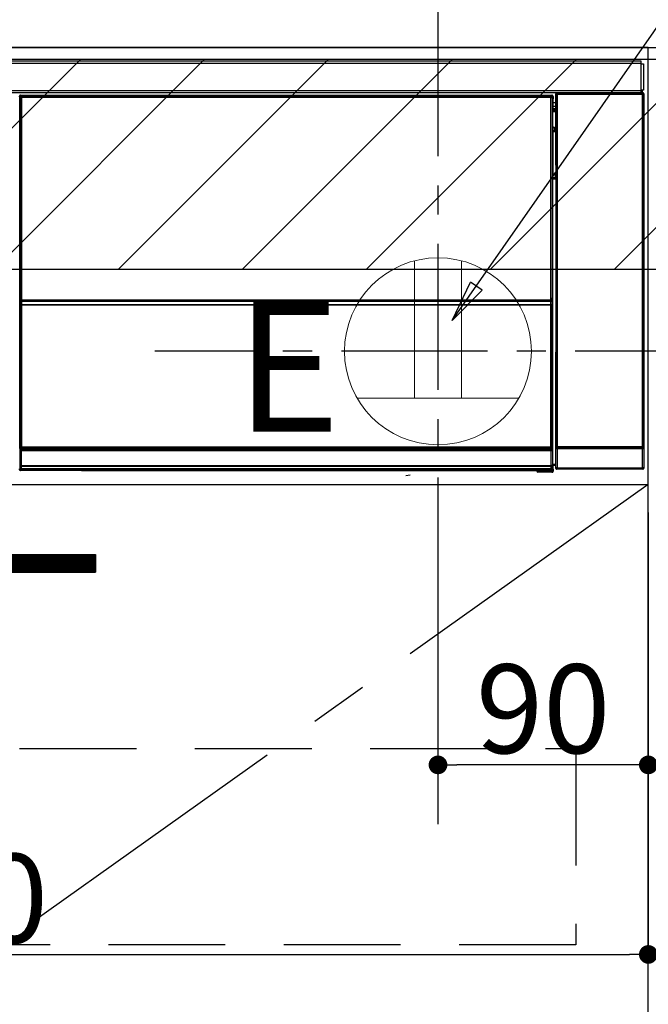
# Model space of a CAD drawing. Extents: x 0 to 26473, y -11045 to -2175.
# Drawn here: x 16257 to 16526, y -8546 to -8124 of the extents above; entities that cross this region are included whole.
import ezdxf

# ---------------------------------------------------------------- set-up
doc = ezdxf.new("R2010")
doc.units = 0
doc.header["$LTSCALE"] = 50
doc.header["$MEASUREMENT"] = 0
doc.linetypes.add('CENTER', pattern=[2, 1.25, -0.25, 0.25, -0.25])
doc.linetypes.add('HIDDEN', pattern=[0.375, 0.25, -0.125])
doc.layers.get('0').update_dxf_attribs({"linetype": 'CONTINUOUS'})
doc.layers.get('DEFPOINTS').update_dxf_attribs({"color": 146, "linetype": 'CONTINUOUS'})
for name, color, linetype in [('120-キャビネット（外）', 7, 'CONTINUOUS'), ('121-キャビネット（中）', 253, 'HIDDEN'), ('122-扉', 6, 'CONTINUOUS'), ('123-扉向き', 231, 'CENTER'), ('126-甲板', 2, 'CONTINUOUS'), ('150-機器', 8, 'CONTINUOUS'), ('160-文字', 254, 'CONTINUOUS'), ('180-補助', 161, 'CONTINUOUS')]:
    doc.layers.add(name, color=color, linetype=linetype)
doc.styles.add('KH001', font='txt')
doc.styles.add('ＭＳ ゴシック', font='txt', dxfattribs={"height": 10})
doc.dimstyles.new('KH1xx015', dxfattribs={"dimscale": 10, "dimtxt": 3.8, "dimasz": 0.8, "dimexe": 0.3, "dimexo": 1.2, "dimgap": 0.5, "dimtad": 3, "dimdec": 1, "dimdsep": 46, "dimlunit": 6, "dimtxsty": 'KH001', "dimblk": 'DOT', "dimcen": 1, "dimdle": 1, "dimclrd": 256, "dimclre": 256, "dimclrt": 256, "dimadec": 0, "dimazin": 0, "dimtfac": 1, "dimtdec": 1, "dimtix": 1, "dimtmove": 2, "dimatfit": 3, "dimldrblk": 'CLOSEDBLANK', "dimfxl": 1, "dimtolj": 1, "dimtzin": 0, "dimlwd": -1, "dimlwe": -1, "dimarcsym": 0})
doc.dimstyles.new('KH1xx030', dxfattribs={"dimscale": 30, "dimtxt": 2, "dimasz": 0.6, "dimexe": 0.3, "dimexo": 1.2, "dimgap": 0.5, "dimtad": 3, "dimdec": 1, "dimdsep": 46, "dimlunit": 6, "dimtxsty": 'KH001', "dimblk": 'DOT', "dimcen": 1, "dimdle": 1, "dimclrd": 256, "dimclre": 256, "dimclrt": 256, "dimadec": 0, "dimazin": 0, "dimtfac": 1, "dimtdec": 1, "dimtix": 1, "dimtmove": 2, "dimatfit": 3, "dimldrblk": 'CLOSEDBLANK', "dimfxl": 1, "dimtolj": 1, "dimtzin": 0, "dimlwd": -1, "dimlwe": -1, "dimarcsym": 0})

# ---------------------------------------------------------------- blocks, each defined once
blk = doc.blocks.new('_Dot')
at = {"color": 0, "linetype": 'ByBlock', "lineweight": -2}
blk.add_line((-0.5, 0), (-1, 0), dxfattribs=at)
at = {"color": 0, "linetype": 'ByBlock', "const_width": 0.5}
blk.add_lwpolyline([(-0.25, 0, 1), (0.25, 0, 1)], format="xyb", close=True, dxfattribs=at)
blk = doc.blocks.new('*D75')
at = {"layer": 'DEFPOINTS', "transparency": 16777216}
for p, q in [((16436.24, -8335.27), (16436.24, -8446.24)), ((16526.24, -8335.27), (16526.24, -8446.24)), ((16518.24, -8443.24), (16444.24, -8443.24))]:
    blk.add_line(p, q, dxfattribs=at)
at = {"layer": 'DEFPOINTS', "color": 0, "transparency": 16777216}
for p in [(16436.24, -8323.27), (16526.24, -8323.27), (16436.24, -8443.24)]:
    blk.add_point(p, dxfattribs=at)
at = {"layer": 'DEFPOINTS', "transparency": 16777216, "xscale": 8, "yscale": 8, "zscale": 8, "rotation": 180}
blk.add_blockref('_Dot', (16436.24, -8443.24), dxfattribs=at)
at = {"layer": 'DEFPOINTS', "transparency": 16777216, "xscale": 8, "yscale": 8, "zscale": 8}
blk.add_blockref('_Dot', (16526.24, -8443.24), dxfattribs=at)
at = {"layer": 'DEFPOINTS', "transparency": 16777216, "insert": (16481.24, -8419.24), "char_height": 38, "attachment_point": 5, "style": 'KH001'}
blk.add_mtext('\\A1;90', dxfattribs=at)
blk = doc.blocks.new('_ClosedBlank')
at = {"color": 0, "linetype": 'ByBlock', "lineweight": -2}
for p, q in [((-1, 0.167), (0, 0)), ((-1, 0.167), (-1, -0.167)), ((0, 0), (-1, -0.167))]:
    blk.add_line(p, q, dxfattribs=at)
blk = doc.blocks.new('*D76')
at = {"layer": 'DEFPOINTS', "transparency": 16777216}
for p, q in [((15926.24, -8335.27), (15926.24, -8527.34)), ((16526.24, -8335.27), (16526.24, -8527.34)), ((15934.24, -8524.34), (16518.24, -8524.34))]:
    blk.add_line(p, q, dxfattribs=at)
at = {"layer": 'DEFPOINTS', "color": 0, "transparency": 16777216}
for p in [(15926.24, -8323.27), (16526.24, -8323.27), (16526.24, -8524.34)]:
    blk.add_point(p, dxfattribs=at)
at = {"layer": 'DEFPOINTS', "transparency": 16777216, "xscale": 8, "yscale": 8, "zscale": 8, "rotation": 180}
blk.add_blockref('_Dot', (15926.24, -8524.34), dxfattribs=at)
at = {"layer": 'DEFPOINTS', "transparency": 16777216, "xscale": 8, "yscale": 8, "zscale": 8}
blk.add_blockref('_Dot', (16526.24, -8524.34), dxfattribs=at)
at = {"layer": 'DEFPOINTS', "transparency": 16777216, "insert": (16226.24, -8500.34), "char_height": 38, "attachment_point": 5, "style": 'KH001'}
blk.add_mtext('\\A1;600', dxfattribs=at)
blk = doc.blocks.new('HT-F6S_S')
at = {"layer": '150-機器', "color": 13, "linetype": 'Continuous'}
for p, q in [((-296.8, -45.78), (296.8, -45.78)), ((296.8, -45.78), (296.8, -46.88)), ((296.8, -46.88), (-296.8, -46.88)), ((296.8, -46.88), (296.8, -46.98)), ((296.8, -46.98), (296.9, -46.98)), ((296.9, -58.28), (296.9, -46.98)), ((296.9, -46.98), (298, -46.98)), ((298, -46.98), (298, -58.28)), ((-296.8, -58.38), (296.8, -58.38)), ((296.9, -58.28), (296.8, -58.28)), ((296.8, -58.28), (296.8, -58.38)), ((296.8, -58.38), (296.8, -59.48)), ((298, -58.28), (296.9, -58.28)), ((297.14, -58.28), (297.14, -59.56)), ((297.31, -59.54), (297.31, -58.28)), ((297.37, -58.28), (297.37, -59.48)), ((296.8, -59.48), (-296.8, -59.48)), ((31.09, -61.19), (30.86, -60.96)), ((31.09, -152.19), (31.09, -61.19)), ((31.09, -61.19), (31.17, -61.19)), ((31.17, -61.27), (31.17, -211.5)), ((31.29, -61.39), (31.17, -61.27)), ((31.29, -147.43), (31.29, -61.39)), ((31.29, -61.39), (31.79, -61.39)), ((31.36, -60.46), (31.59, -60.69)), ((31.36, -60.46), (258.74, -60.46)), ((31.59, -60.69), (258.51, -60.69)), ((31.59, -60.69), (31.59, -60.77)), ((31.67, -60.77), (31.79, -60.89)), ((258.43, -60.77), (31.67, -60.77)), ((31.79, -61.39), (31.79, -60.89)), ((31.79, -60.89), (258.31, -60.89)), ((258.31, -61.39), (31.79, -61.39)), ((31.79, -61.39), (31.79, -147.43)), ((258.31, -60.89), (258.43, -60.77)), ((258.31, -61.39), (258.31, -60.89)), ((258.31, -147.43), (258.31, -61.39)), ((258.31, -61.39), (258.81, -61.39)), ((258.51, -60.69), (258.74, -60.46)), ((258.51, -60.69), (258.51, -60.77)), ((258.93, -61.27), (258.81, -61.39)), ((258.81, -61.39), (258.81, -147.43)), ((259.01, -61.19), (258.93, -61.19)), ((258.93, -61.27), (258.93, -75.9)), ((259.24, -60.96), (259.01, -61.19)), ((259.01, -61.19), (259.01, -73.91)), ((259.24, -62.01), (259.17, -62.08)), ((259.17, -62.08), (259.17, -66.48)), ((259.24, -60.96), (259.24, -62.01)), ((260.5, -60.14), (260.33, -59.98)), ((260.33, -59.98), (260.33, -90.43)), ((260.5, -210.75), (260.5, -60.14)), ((260.5, -60.14), (261, -60.14)), ((260.83, -59.48), (260.92, -59.56)), ((260.92, -59.48), (260.92, -59.56)), ((260.92, -59.56), (261, -59.64)), ((261, -59.64), (261, -60.14)), ((261, -59.64), (297.5, -59.64)), ((261, -60.14), (261, -210.75)), ((297.5, -60.14), (261, -60.14)), ((261.42, -59.57), (261.42, -59.48)), ((261.42, -59.57), (261.92, -59.57)), ((261.92, -59.57), (261.92, -59.48)), ((262.42, -59.56), (262.41, -59.48)), ((262.42, -59.56), (262.42, -59.48)), ((263.25, -59.53), (263.15, -59.48)), ((265.75, -59.53), (263.25, -59.53)), ((265.75, -59.48), (265.75, -59.53)), ((272.75, -59.53), (272.75, -59.48)), ((275.25, -59.53), (272.75, -59.53)), ((275.35, -59.48), (275.25, -59.53)), ((283.83, -59.49), (284.06, -59.6)), ((285.06, -59.61), (285.09, -59.61)), ((286.09, -59.6), (286.2, -59.55)), ((286.2, -59.48), (286.2, -59.55)), ((290.2, -59.55), (290.2, -59.48)), ((290.2, -59.55), (290.31, -59.6)), ((291.31, -59.61), (291.34, -59.61)), ((292.34, -59.6), (292.57, -59.49)), ((295.37, -59.48), (295.45, -59.57)), ((295.45, -59.57), (295.45, -59.48)), ((295.45, -59.57), (296.15, -59.57)), ((296.15, -59.57), (296.15, -59.48)), ((297.31, -59.54), (297.37, -59.48)), ((297.67, -59.48), (297.37, -59.48)), ((297.5, -59.64), (297.67, -59.48)), ((297.5, -60.14), (297.5, -59.64)), ((297.5, -210.75), (297.5, -60.14)), ((297.5, -60.14), (298, -60.14)), ((298.17, -59.98), (298, -60.14)), ((298, -60.14), (298, -210.75)), ((298.17, -219.91), (298.17, -59.98)), ((260.33, -63.7), (259.17, -63.7)), ((259.17, -65.1), (260.33, -65.1)), ((260.33, -66.3), (259.17, -66.3)), ((259.17, -66.48), (259.27, -66.59)), ((259.17, -67.1), (259.27, -67)), ((259.17, -67.1), (260.33, -67.1)), ((259.27, -67), (259.27, -66.59)), ((260.33, -66.9), (259.27, -66.9)), ((259.27, -67), (260.33, -67)), ((259.16, -74.06), (259.16, -67.6)), ((260.33, -67.6), (259.16, -67.6)), ((259.01, -73.91), (258.93, -73.91)), ((259.16, -74.57), (258.93, -74.57)), ((258.93, -74.59), (259.16, -74.59)), ((259.01, -73.91), (259.16, -74.06)), ((259.16, -74.07), (259.16, -74.06)), ((259.16, -74.07), (259.66, -74.07)), ((259.17, -74.56), (259.16, -74.57)), ((259.16, -74.57), (259.16, -74.57)), ((259.16, -75.59), (259.16, -74.57)), ((259.16, -75.59), (259.66, -75.59)), ((259.2, -74.53), (259.17, -74.56)), ((259.25, -74.48), (259.2, -74.53)), ((259.31, -74.42), (259.25, -74.48)), ((259.38, -74.34), (259.31, -74.42)), ((259.47, -74.26), (259.38, -74.34)), ((259.56, -74.16), (259.47, -74.26)), ((259.66, -74.07), (259.56, -74.16)), ((259.66, -74.07), (259.66, -75.59)), ((259.66, -75.59), (259.66, -76.07)), ((259.66, -75.59), (260.33, -75.59)), ((259.1, -76.07), (258.93, -75.9)), ((259.1, -76.07), (259.1, -94.33)), ((260.33, -76.07), (259.1, -76.07)), ((258.93, -94.5), (259.1, -94.33)), ((258.93, -94.5), (258.93, -211)), ((260.33, -95.81), (258.93, -95.81)), ((258.93, -95.83), (260.33, -95.83)), ((258.93, -96.49), (259.01, -96.49)), ((259.16, -96.34), (259.01, -96.49)), ((259.01, -96.49), (259.01, -152.19)), ((259.1, -94.33), (260.33, -94.33)), ((259.16, -96.34), (259.16, -96.33)), ((260.33, -96.33), (259.16, -96.33)), ((259.16, -218.3), (259.16, -96.34)), ((260.33, -95.82), (260.33, -94.33)), ((31.29, -148.01), (31.29, -147.43)), ((31.79, -147.43), (31.29, -147.43)), ((31.79, -147.43), (31.79, -148.01)), ((258.31, -148.01), (258.31, -147.43)), ((258.81, -147.43), (258.31, -147.43)), ((258.81, -147.43), (258.81, -148.01)), ((31.79, -148.01), (31.29, -148.01)), ((31.34, -150.27), (31.31, -149.01)), ((31.31, -149.01), (31.31, -149.01)), ((31.84, -150.27), (31.34, -150.27)), ((31.34, -211.33), (31.34, -150.27)), ((31.79, -148.01), (258.31, -148.01)), ((31.81, -148.67), (31.81, -148.51)), ((31.81, -148.51), (258.29, -148.51)), ((31.81, -148.51), (31.81, -148.51)), ((258.29, -148.51), (31.81, -148.51)), ((31.81, -148.67), (31.84, -149.93)), ((258.29, -148.67), (31.81, -148.67)), ((31.84, -149.93), (31.84, -150.27)), ((31.84, -149.93), (258.27, -149.93)), ((258.27, -150.27), (31.84, -150.27)), ((31.84, -150.27), (31.84, -210.83)), ((258.27, -149.93), (258.29, -148.67)), ((258.27, -149.93), (258.27, -150.27)), ((258.27, -210.83), (258.27, -150.27)), ((258.76, -150.27), (258.27, -150.27)), ((258.29, -148.67), (258.29, -148.51)), ((258.29, -148.51), (258.29, -148.51)), ((258.81, -148.01), (258.31, -148.01)), ((258.79, -149.01), (258.76, -150.27)), ((258.76, -150.27), (258.76, -210.83)), ((258.79, -149.01), (258.79, -149.01)), ((31.09, -211.54), (31.09, -152.19)), ((31.09, -152.19), (31.17, -152.19)), ((258.93, -152.19), (259.01, -152.19)), ((259.01, -152.19), (259.01, -211.54)), ((260.33, -170.46), (260.33, -219.91)), ((31.59, -211.54), (31.09, -211.54)), ((31.15, -212.54), (31.11, -212.54)), ((31.15, -219.32), (31.15, -212.54)), ((31.65, -212.54), (31.15, -212.54)), ((31.34, -211.33), (31.17, -211.5)), ((258.43, -211.5), (31.17, -211.5)), ((31.34, -211.33), (31.35, -211.32)), ((258.27, -211.33), (31.34, -211.33)), ((31.35, -211.32), (31.38, -211.29)), ((31.38, -211.29), (31.42, -211.25)), ((31.42, -211.25), (31.48, -211.18)), ((31.48, -211.18), (31.56, -211.11)), ((31.56, -211.11), (31.65, -211.02)), ((31.59, -211.5), (31.59, -211.54)), ((31.59, -211.54), (258.51, -211.54)), ((31.61, -212.04), (31.65, -212.04)), ((31.65, -211.02), (31.74, -210.93)), ((31.65, -212.04), (31.65, -212.54)), ((31.65, -212.04), (258.45, -212.04)), ((31.65, -212.54), (31.65, -218.83)), ((258.45, -212.54), (31.65, -212.54)), ((31.74, -210.93), (31.84, -210.83)), ((31.84, -210.83), (258.27, -210.83)), ((258.27, -210.83), (258.76, -210.83)), ((258.27, -211.33), (258.27, -210.83)), ((258.43, -211.5), (258.27, -211.33)), ((258.45, -212.04), (258.45, -212.54)), ((258.45, -212.04), (258.49, -212.04)), ((258.45, -218.83), (258.45, -212.54)), ((258.95, -212.54), (258.45, -212.54)), ((258.51, -211.54), (258.51, -211.49)), ((259.01, -211.54), (258.51, -211.54)), ((258.76, -210.83), (258.93, -211)), ((258.95, -212.54), (258.95, -219.32)), ((258.99, -212.54), (258.95, -212.54)), ((260.93, -211.81), (260.43, -211.81)), ((260.43, -219.82), (260.43, -211.81)), ((260.44, -210.81), (260.5, -210.75)), ((260.5, -210.75), (261, -210.75)), ((297.57, -211.81), (260.93, -211.81)), ((260.93, -211.81), (260.93, -219.82)), ((261, -211.25), (260.94, -211.31)), ((260.94, -211.31), (297.56, -211.31)), ((261, -210.75), (297.5, -210.75)), ((261, -211.25), (261, -210.75)), ((297.5, -211.25), (261, -211.25)), ((297.5, -210.75), (297.5, -211.25)), ((297.5, -210.75), (298, -210.75)), ((297.56, -211.31), (297.5, -211.25)), ((298.07, -211.81), (297.57, -211.81)), ((297.57, -219.82), (297.57, -211.81)), ((298, -210.75), (298.06, -210.81)), ((298.07, -211.81), (298.07, -219.82)), ((31.66, -218.83), (31.65, -218.83)), ((31.66, -218.83), (31.7, -218.87)), ((31.66, -218.83), (258.44, -218.83)), ((31.7, -219.37), (31.7, -218.87)), ((31.7, -218.87), (258.4, -218.87)), ((258.4, -218.87), (258.44, -218.83)), ((258.4, -219.37), (258.4, -218.87)), ((258.45, -218.83), (258.44, -218.83)), ((259.16, -218.3), (260.33, -218.3)), ((259.17, -218.8), (259.27, -218.9)), ((260.33, -218.8), (259.17, -218.8)), ((259.27, -221.3), (259.27, -218.9)), ((260.33, -218.9), (259.27, -218.9)), ((30.84, -220.49), (31.2, -220.13)), ((31.2, -219.37), (31.15, -219.32)), ((31.2, -220.13), (31.2, -219.37)), ((31.2, -219.37), (31.7, -219.37)), ((31.2, -220.13), (31.7, -220.13)), ((31.7, -220.63), (31.34, -220.99)), ((57.4, -220.99), (31.34, -220.99)), ((258.4, -219.37), (31.7, -219.37)), ((31.7, -219.37), (31.7, -220.13)), ((31.7, -220.13), (258.4, -220.13)), ((31.7, -220.63), (31.7, -220.13)), ((258.4, -220.63), (31.7, -220.63)), ((57.4, -220.99), (57.4, -221)), ((57.4, -221), (252.27, -221)), ((74.03, -220.71), (74.02, -220.94)), ((74.02, -220.94), (231.88, -220.94)), ((231.87, -220.71), (74.03, -220.71)), ((196.31, -223.11), (198.05, -222.92)), ((231.88, -220.94), (231.87, -220.71)), ((252.27, -221.3), (252.27, -220.96)), ((252.77, -221.3), (252.27, -221.3)), ((252.77, -220.95), (258.72, -220.95)), ((252.77, -220.95), (252.77, -221.3)), ((252.77, -221.3), (252.77, -221.8)), ((252.77, -221.3), (258.73, -221.3)), ((258.73, -221.8), (252.77, -221.8)), ((258.4, -220.13), (258.4, -219.37)), ((258.4, -219.37), (258.9, -219.37)), ((258.4, -220.13), (258.9, -220.13)), ((258.4, -220.63), (258.4, -220.13)), ((258.72, -220.95), (258.4, -220.63)), ((258.72, -220.95), (258.73, -220.95)), ((258.73, -221.3), (258.73, -220.95)), ((258.73, -221.8), (258.73, -221.3)), ((259.23, -221.3), (258.73, -221.3)), ((258.77, -221.8), (258.73, -221.8)), ((258.95, -219.32), (258.9, -219.37)), ((258.9, -219.37), (258.9, -220.13)), ((258.9, -220.13), (259.23, -220.46)), ((259.23, -220.46), (259.23, -221.3)), ((259.23, -221.3), (259.27, -221.3)), ((260.33, -219.91), (260.43, -219.82)), ((260.93, -219.82), (260.43, -219.82)), ((260.93, -220.32), (260.83, -220.41)), ((297.67, -220.41), (260.83, -220.41)), ((260.93, -219.82), (260.93, -220.32)), ((260.93, -219.82), (297.57, -219.82)), ((297.57, -220.32), (260.93, -220.32)), ((297.57, -220.32), (297.57, -219.82)), ((298.07, -219.82), (297.57, -219.82)), ((297.67, -220.41), (297.57, -220.32)), ((298.07, -219.82), (298.17, -219.91))]:
    blk.add_line(p, q, dxfattribs=at)
for points in [[(31.36, -60.46), (31.3, -60.47), (31.24, -60.48), (31.18, -60.5), (31.12, -60.52), (31.07, -60.56), (31.02, -60.6), (30.98, -60.64), (30.94, -60.69), (30.91, -60.75), (30.89, -60.81), (30.87, -60.87), (30.86, -60.93), (30.86, -60.96)], [(31.67, -60.77), (31.61, -60.77), (31.55, -60.78), (31.49, -60.8), (31.43, -60.83), (31.38, -60.86), (31.33, -60.9), (31.29, -60.95), (31.25, -61), (31.22, -61.05), (31.19, -61.11), (31.18, -61.17), (31.17, -61.23), (31.17, -61.27)], [(258.93, -61.27), (258.93, -61.21), (258.92, -61.15), (258.9, -61.09), (258.87, -61.03), (258.84, -60.98), (258.8, -60.93), (258.75, -60.89), (258.7, -60.85), (258.65, -60.82), (258.59, -60.79), (258.53, -60.78), (258.47, -60.77), (258.43, -60.77)], [(259.24, -60.96), (259.23, -60.9), (259.22, -60.84), (259.2, -60.78), (259.18, -60.72), (259.14, -60.67), (259.1, -60.62), (259.06, -60.58), (259.01, -60.54), (258.95, -60.51), (258.89, -60.49), (258.83, -60.47), (258.77, -60.46), (258.74, -60.46)], [(260.83, -59.48), (260.77, -59.49), (260.71, -59.5), (260.65, -59.52), (260.59, -59.54), (260.54, -59.58), (260.49, -59.62), (260.45, -59.66), (260.41, -59.71), (260.38, -59.77), (260.36, -59.82), (260.34, -59.88), (260.34, -59.95), (260.33, -59.98)], [(265.75, -59.53), (265.78, -59.54), (265.86, -59.54), (265.99, -59.54), (266.18, -59.55), (266.41, -59.55), (266.69, -59.55), (267.01, -59.56), (267.36, -59.56), (267.74, -59.56), (268.15, -59.56), (268.57, -59.56), (269, -59.56), (269.44, -59.56), (269.87, -59.56), (270.3, -59.56), (270.71, -59.56), (271.09, -59.56), (271.45, -59.56), (271.77, -59.55), (272.05, -59.55), (272.29, -59.55), (272.49, -59.55), (272.63, -59.54), (272.71, -59.54), (272.75, -59.53), (272.75, -59.53)], [(283.83, -59.49), (283.82, -59.49), (283.8, -59.49), (283.76, -59.49), (283.7, -59.49), (283.63, -59.48), (283.55, -59.48), (283.46, -59.48), (283.36, -59.48), (283.25, -59.48), (283.13, -59.48), (283.01, -59.48), (282.89, -59.48), (282.83, -59.48)], [(284.06, -59.6), (284.07, -59.6), (284.1, -59.61), (284.14, -59.61), (284.19, -59.61), (284.26, -59.61), (284.34, -59.61), (284.43, -59.61), (284.53, -59.61), (284.64, -59.61), (284.76, -59.61), (284.88, -59.61), (285.01, -59.61), (285.06, -59.61)], [(285.09, -59.61), (285.22, -59.61), (285.34, -59.61), (285.46, -59.61), (285.57, -59.61), (285.68, -59.61), (285.78, -59.61), (285.86, -59.61), (285.94, -59.61), (286, -59.61), (286.04, -59.61), (286.08, -59.61), (286.09, -59.6), (286.09, -59.6)], [(286.2, -59.55), (286.21, -59.55), (286.25, -59.56), (286.33, -59.56), (286.43, -59.56), (286.56, -59.56), (286.71, -59.56), (286.89, -59.56), (287.09, -59.57), (287.31, -59.57), (287.54, -59.57), (287.78, -59.57), (288.02, -59.57), (288.27, -59.57), (288.52, -59.57), (288.77, -59.57), (289, -59.57), (289.22, -59.57), (289.43, -59.56), (289.62, -59.56), (289.78, -59.56), (289.92, -59.56), (290.04, -59.56), (290.12, -59.56), (290.17, -59.55), (290.2, -59.55), (290.2, -59.55)], [(290.31, -59.6), (290.32, -59.6), (290.34, -59.61), (290.38, -59.61), (290.44, -59.61), (290.5, -59.61), (290.59, -59.61), (290.68, -59.61), (290.78, -59.61), (290.89, -59.61), (291.01, -59.61), (291.13, -59.61), (291.25, -59.61), (291.31, -59.61)], [(291.34, -59.61), (291.46, -59.61), (291.59, -59.61), (291.71, -59.61), (291.82, -59.61), (291.92, -59.61), (292.02, -59.61), (292.11, -59.61), (292.18, -59.61), (292.24, -59.61), (292.29, -59.61), (292.32, -59.61), (292.34, -59.6), (292.34, -59.6)], [(293.57, -59.48), (293.44, -59.48), (293.32, -59.48), (293.2, -59.48), (293.09, -59.48), (292.98, -59.48), (292.89, -59.48), (292.8, -59.48), (292.73, -59.49), (292.66, -59.49), (292.62, -59.49), (292.59, -59.49), (292.57, -59.49), (292.57, -59.49)], [(296.15, -59.57), (296.27, -59.57), (296.39, -59.57), (296.51, -59.57), (296.63, -59.57), (296.73, -59.57), (296.83, -59.57), (296.91, -59.57), (296.99, -59.56), (297.05, -59.56), (297.09, -59.56), (297.13, -59.56), (297.14, -59.56)], [(297.14, -59.56), (297.31, -59.54)], [(298.17, -59.98), (298.16, -59.92), (298.15, -59.86), (298.13, -59.8), (298.1, -59.74), (298.07, -59.69), (298.03, -59.64), (297.99, -59.6), (297.94, -59.56), (297.88, -59.53), (297.82, -59.51), (297.76, -59.49), (297.7, -59.48), (297.67, -59.48)], [(259.17, -67.1), (259.17, -67.11), (259.17, -67.12), (259.16, -67.14), (259.16, -67.17), (259.16, -67.2), (259.16, -67.24), (259.16, -67.29), (259.16, -67.34), (259.16, -67.4), (259.16, -67.45), (259.16, -67.51), (259.16, -67.58), (259.16, -67.6)], [(258.93, -74.49), (258.98, -74.45), (259.03, -74.41), (259.06, -74.36), (259.1, -74.3), (259.12, -74.25), (259.14, -74.19), (259.16, -74.13), (259.16, -74.07)], [(259.16, -96.33), (259.15, -96.27), (259.14, -96.21), (259.12, -96.15), (259.1, -96.09), (259.06, -96.04), (259.02, -95.99), (258.98, -95.95), (258.93, -95.91)], [(31.29, -148.01), (31.29, -148.13), (31.29, -148.26), (31.29, -148.37), (31.29, -148.49), (31.29, -148.59), (31.3, -148.69), (31.3, -148.78), (31.3, -148.85), (31.3, -148.91), (31.3, -148.96), (31.31, -148.99), (31.31, -149.01), (31.31, -149.01)], [(31.79, -148.01), (31.79, -148.07), (31.79, -148.13), (31.79, -148.19), (31.79, -148.25), (31.79, -148.3), (31.8, -148.35), (31.8, -148.39), (31.8, -148.43), (31.8, -148.46), (31.8, -148.48), (31.81, -148.5), (31.81, -148.51), (31.81, -148.51)], [(258.29, -148.51), (258.29, -148.5), (258.3, -148.49), (258.3, -148.47), (258.3, -148.44), (258.3, -148.41), (258.3, -148.37), (258.3, -148.32), (258.31, -148.27), (258.31, -148.22), (258.31, -148.16), (258.31, -148.1), (258.31, -148.04), (258.31, -148.01)], [(258.79, -149.01), (258.79, -149), (258.8, -148.97), (258.8, -148.93), (258.8, -148.88), (258.8, -148.81), (258.8, -148.73), (258.8, -148.64), (258.81, -148.53), (258.81, -148.42), (258.81, -148.31), (258.81, -148.19), (258.81, -148.06), (258.81, -148.01)], [(31.09, -211.54), (31.09, -211.66), (31.09, -211.79), (31.1, -211.91), (31.1, -212.02), (31.1, -212.12), (31.1, -212.22), (31.1, -212.31), (31.1, -212.38), (31.1, -212.44), (31.11, -212.49), (31.11, -212.52), (31.11, -212.54), (31.11, -212.54)], [(31.59, -211.54), (31.59, -211.6), (31.59, -211.66), (31.6, -211.72), (31.6, -211.78), (31.6, -211.83), (31.6, -211.88), (31.6, -211.92), (31.6, -211.96), (31.6, -211.99), (31.61, -212.01), (31.61, -212.03), (31.61, -212.04), (31.61, -212.04)], [(258.43, -211.5), (258.49, -211.5), (258.55, -211.48), (258.61, -211.47), (258.67, -211.44), (258.72, -211.41), (258.77, -211.37), (258.81, -211.32), (258.85, -211.27), (258.88, -211.22), (258.91, -211.16), (258.92, -211.1), (258.93, -211.04), (258.93, -211)], [(258.49, -212.04), (258.49, -212.04), (258.49, -212.02), (258.49, -212), (258.5, -211.98), (258.5, -211.95), (258.5, -211.91), (258.5, -211.86), (258.5, -211.81), (258.5, -211.76), (258.51, -211.7), (258.51, -211.64), (258.51, -211.58), (258.51, -211.54)], [(258.99, -212.54), (258.99, -212.53), (258.99, -212.51), (258.99, -212.47), (259, -212.42), (259, -212.35), (259, -212.27), (259, -212.18), (259, -212.08), (259, -211.97), (259, -211.85), (259.01, -211.73), (259.01, -211.61), (259.01, -211.54)], [(260.44, -210.81), (260.44, -210.82), (260.44, -210.84), (260.44, -210.88), (260.44, -210.93), (260.43, -211), (260.43, -211.08), (260.43, -211.17), (260.43, -211.27), (260.43, -211.38), (260.43, -211.5), (260.43, -211.62), (260.43, -211.75), (260.43, -211.81)], [(260.94, -211.31), (260.94, -211.31), (260.94, -211.32), (260.94, -211.34), (260.94, -211.37), (260.93, -211.4), (260.93, -211.44), (260.93, -211.49), (260.93, -211.54), (260.93, -211.6), (260.93, -211.65), (260.93, -211.71), (260.93, -211.78), (260.93, -211.81)], [(297.57, -211.81), (297.57, -211.74), (297.57, -211.68), (297.57, -211.62), (297.57, -211.57), (297.57, -211.51), (297.57, -211.47), (297.57, -211.42), (297.56, -211.39), (297.56, -211.36), (297.56, -211.33), (297.56, -211.32), (297.56, -211.31), (297.56, -211.31)], [(298.07, -211.81), (298.07, -211.68), (298.07, -211.56), (298.07, -211.44), (298.07, -211.33), (298.07, -211.22), (298.07, -211.13), (298.07, -211.04), (298.06, -210.97), (298.06, -210.91), (298.06, -210.86), (298.06, -210.83), (298.06, -210.81), (298.06, -210.81)], [(31.65, -218.83), (31.59, -218.84), (31.53, -218.85), (31.47, -218.87), (31.41, -218.9), (31.36, -218.93), (31.31, -218.97), (31.27, -219.01), (31.23, -219.06), (31.2, -219.12), (31.18, -219.18), (31.16, -219.24), (31.15, -219.3), (31.15, -219.32)], [(258.95, -219.32), (258.94, -219.26), (258.93, -219.2), (258.91, -219.14), (258.88, -219.09), (258.85, -219.04), (258.81, -218.99), (258.76, -218.95), (258.71, -218.91), (258.66, -218.88), (258.6, -218.86), (258.54, -218.84), (258.47, -218.83), (258.45, -218.83)], [(259.16, -218.3), (259.16, -218.36), (259.16, -218.42), (259.16, -218.48), (259.16, -218.54), (259.16, -218.59), (259.16, -218.64), (259.16, -218.68), (259.16, -218.72), (259.16, -218.75), (259.17, -218.77), (259.17, -218.79), (259.17, -218.8), (259.17, -218.8)], [(30.84, -220.49), (30.84, -220.55), (30.85, -220.62), (30.87, -220.67), (30.9, -220.73), (30.93, -220.78), (30.97, -220.83), (31.02, -220.88), (31.07, -220.91), (31.12, -220.94), (31.18, -220.97), (31.24, -220.98), (31.3, -220.99), (31.34, -220.99)], [(252.77, -220.95), (252.71, -220.95), (252.65, -220.95), (252.59, -220.95), (252.53, -220.95), (252.48, -220.95), (252.43, -220.95), (252.39, -220.95), (252.35, -220.95), (252.32, -220.95), (252.3, -220.95), (252.28, -220.95), (252.27, -220.96), (252.27, -220.96)], [(258.73, -220.95), (258.79, -220.94), (258.85, -220.93), (258.91, -220.91), (258.97, -220.88), (259.02, -220.85), (259.07, -220.81), (259.11, -220.76), (259.15, -220.71), (259.18, -220.66), (259.2, -220.6), (259.22, -220.54), (259.23, -220.48), (259.23, -220.46)], [(258.77, -221.8), (258.83, -221.8), (258.89, -221.78), (258.95, -221.77), (259.01, -221.74), (259.06, -221.71), (259.11, -221.67), (259.16, -221.62), (259.19, -221.57), (259.22, -221.52), (259.25, -221.46), (259.26, -221.4), (259.27, -221.34), (259.27, -221.3)], [(260.33, -219.91), (260.34, -219.98), (260.35, -220.04), (260.37, -220.1), (260.4, -220.15), (260.43, -220.21), (260.47, -220.25), (260.51, -220.3), (260.56, -220.33), (260.62, -220.36), (260.68, -220.39), (260.74, -220.4), (260.8, -220.41), (260.83, -220.41)], [(297.67, -220.41), (297.73, -220.41), (297.79, -220.4), (297.85, -220.38), (297.91, -220.35), (297.96, -220.32), (298.01, -220.28), (298.05, -220.23), (298.09, -220.18), (298.12, -220.13), (298.14, -220.07), (298.16, -220.01), (298.16, -219.95), (298.17, -219.91)]]:
    blk.add_lwpolyline(points, dxfattribs=at)
for centre, radius, start, end in [((31.59, -61.19), 0.5, 90.0208, 179.9796), ((31.79, -61.39), 0.5, 90.0208, 179.9796), ((258.31, -61.39), 0.5, 0.0232, 89.9776), ((258.51, -61.19), 0.5, 0.0184, 89.9825), ((261, -60.14), 0.5, 90.0076, 179.9911), ((261.29, -44.94), 14.63, 268.525, 270.4838), ((262.05, -45.24), 14.33, 269.5002, 271.4996), ((297.5, -60.14), 0.5, 0.0069, 89.9944), ((258.51, -73.91), 0.5, 328.2339, 359.986), ((259.66, -75.59), 0.5, 180, 252.7727), ((258.51, -96.49), 0.5, 0.014, 31.7661), ((31.81, -149.01), 0.5, 90.0212, 179.98), ((31.81, -149.01), 0.5, 90.0194, 179.9802), ((31.75, -149.11), 0.452, 82.4823, 167.0985), ((31.78, -150.37), 0.452, 82.4814, 167.0994), ((258.32, -150.37), 0.452, 12.9029, 97.5175), ((258.29, -149.01), 0.5, 0.018, 89.9786), ((258.29, -149.01), 0.5, 0.018, 89.9803), ((258.35, -149.11), 0.452, 12.8952, 97.522), ((31.61, -212.54), 0.5, 90.0062, 180.0034), ((31.65, -212.54), 0.5, 90.006, 180.0036), ((258.26, -210.83), 0.5, 270.0211, 359.9772), ((258.45, -212.54), 0.5, 0, 90), ((258.49, -212.54), 0.5, 0, 90), ((260.94, -210.81), 0.5, 180.0035, 269.9931), ((261, -210.75), 0.5, 180.0072, 269.9945), ((297.5, -210.75), 0.5, 270, 359.9948), ((297.56, -210.81), 0.5, 270.0089, 359.9911), ((31.7, -219.37), 0.5, 90.0191, 179.9803), ((258.4, -219.37), 0.5, 0.0228, 89.9789), ((31.7, -220.13), 0.5, 180.0215, 269.9792), ((252.77, -221.3), 0.5, 180, 270), ((258.4, -220.13), 0.5, 270.0228, 359.9755), ((258.73, -221.3), 0.5, 270, 0.0074), ((260.93, -219.82), 0.5, 180.0096, 269.9921), ((297.57, -219.82), 0.5, 270.0059, 359.9923)]:
    blk.add_arc(centre, radius, start, end, dxfattribs=at)
blk = doc.blocks.new('ｺﾝｾﾝﾄ 展開用')
at = {"layer": '160-文字', "color": 4, "linetype": 'Continuous', "lineweight": 20}
for p, q in [((-20, 34.64), (-20, -34.64)), ((38.73, 10), (-20, 10)), ((38.73, -10), (-20, -10))]:
    blk.add_line(p, q, dxfattribs=at)
blk.add_circle((0, 0), 40, dxfattribs=at)

msp = doc.modelspace()

# ---------------------------------------------------------------- hatches: boundary and pattern name
at = {"layer": '122-扉'}
h = msp.add_hatch(dxfattribs=at)
h.set_pattern_fill('ANSI31', color=256, style=0)
h.set_pattern_definition([(45, (-165237.84298, -13390.22384), (-0.08838834765, 0.08838834765), [])])
edge = h.paths.add_edge_path()
edge.add_line((16012.74, -8353.27), (16289.74, -8353.27))
edge.add_line((16289.74, -8353.27), (16289.74, -8360.77))
edge.add_line((16012.74, -8360.77), (16289.74, -8360.77))
edge.add_line((16012.74, -8353.27), (16012.74, -8360.77))
at = {"layer": '180-補助'}
h = msp.add_hatch(dxfattribs=at)
h.set_pattern_fill('ANSI31', color=13, scale=300, style=0)
h.set_pattern_definition([(45, (-226434.894, 6456.63), (-26.5165043, 26.5165043), [])])
h.paths.add_polyline_path([(15757.24, -8141.27), (18045.24, -8141.27), (18045.24, -8231.27), (15757.24, -8231.27)])

# ---------------------------------------------------------------- linework, layer by layer
at = {"layer": '120-キャビネット（外）', "color": 6}
for points in [[(16526.24, -8136.27), (15776.24, -8136.27), (15776.24, -8856.27), (16526.24, -8856.27)], [(16826.24, -8856.27), (16526.24, -8856.27), (16526.24, -8136.27), (16826.24, -8136.27)]]:
    msp.add_lwpolyline(points, close=True, dxfattribs=at)
at = {"layer": '121-キャビネット（中）', "color": 13, "ltscale": 4}
msp.add_lwpolyline([(15807.24, -8436.27), (16495.24, -8436.27), (16495.24, -8520.27), (15807.24, -8520.27)], close=True, dxfattribs=at)
at = {"layer": '122-扉'}
for p, q in [((16526.24, -8323.27), (16526.24, -8136.27)), ((16526.24, -8323.27), (16526.24, -8136.27)), ((15776.24, -8323.27), (16526.24, -8323.27)), ((16012.74, -8353.27), (16289.74, -8353.27)), ((16289.74, -8353.27), (16289.74, -8360.77)), ((16012.74, -8360.77), (16289.74, -8360.77))]:
    msp.add_line(p, q, dxfattribs=at)
at = {"layer": '123-扉向き', "ltscale": 2}
msp.add_line((16526.24, -8323.27), (15776.24, -8856.27), dxfattribs=at)
at = {"layer": '126-甲板'}
msp.add_lwpolyline([(18048.24, -8096.27), (15760.24, -8096.27), (15760.24, -8136.27), (18048.24, -8136.27)], close=True, dxfattribs=at)
at = {"layer": '180-補助', "color": 13}
msp.add_lwpolyline([(15757.24, -8141.27), (18045.24, -8141.27), (18045.24, -8231.27), (15757.24, -8231.27)], close=True, dxfattribs=at)
at = {"layer": 'DEFPOINTS', "linetype": 'CENTER'}
for p, q in [((16436.24, -8020.29), (16436.24, -8468.57)), ((16557.42, -8266.27), (16315.06, -8266.27))]:
    msp.add_line(p, q, dxfattribs=at)

# ---------------------------------------------------------------- block references
at = {"layer": '150-機器'}
msp.add_blockref('HT-F6S_S', (16226.24, -8096.27), dxfattribs=at)
at = {"layer": '160-文字', "rotation": 90}
msp.add_blockref('ｺﾝｾﾝﾄ 展開用', (16436.24, -8266.27), dxfattribs=at)

# ---------------------------------------------------------------- texts
at = {"layer": '160-文字', "color": 4, "lineweight": 0, "insert": (16349.48, -8244.73), "char_height": 56, "attachment_point": 1, "line_spacing_factor": 0.782827, "style": 'ＭＳ ゴシック'}
msp.add_mtext('E', dxfattribs=at)

# ---------------------------------------------------------------- dimensions: what is measured, and where the dimension line sits
at = {"layer": 'DEFPOINTS'}
for base, p1, p2, picture, middle in [((16526.24, -8524.34), (15926.24, -8323.27), (16526.24, -8323.27), '*D76', (16226.24, -8500.34)), ((16436.24, -8443.24), (16526.24, -8323.27), (16436.24, -8323.27), '*D75', (16481.24, -8419.24))]:
    dim = msp.add_linear_dim(base=base, p1=p1, p2=p2, dimstyle='KH1xx015', dxfattribs=at)
    dim.commit()
    dim.dimension.update_dxf_attribs({"geometry": picture, "text_midpoint": middle})

# ---------------------------------------------------------------- leaders
at = {"layer": '160-文字', "annotation_type": 0, "has_hookline": 1, "hookline_direction": 0, "text_width": 1397.06}
msp.add_leader([(16442.32, -8253.16), (16835.76, -7689.45), (16853.76, -7689.45)], dimstyle='KH1xx030', override={"dimgap": 0.5, "dimtad": 1}, dxfattribs=at)

doc.saveas('drawing.dxf')
